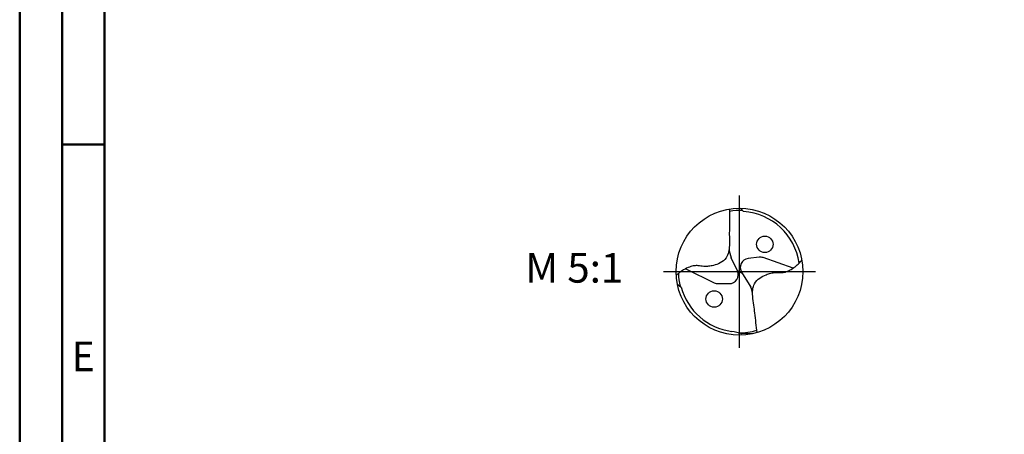
# Model space of a CAD drawing. Units: millimetres. Extents: x -140 to 454, y -196 to 225.
# Drawn here: x -140 to -24, y -19 to 30 of the extents above; entities that cross this region are included whole.
import ezdxf
from ezdxf.enums import TextEntityAlignment as Align

# ---------------------------------------------------------------- set-up
doc = ezdxf.new("R2010")
doc.units = ezdxf.units.MM
doc.linetypes.add('GEN7', pattern=[15, 10, -2.5, 0, -2.5])
doc.layers.get('0').update_dxf_attribs({"linetype": 'CONTINUOUS'})
for name, color, linetype in [('AM_0', 7, 'CONTINUOUS'), ('AM_6', 2, 'CONTINUOUS'), ('AM_7', 4, 'GEN7')]:
    doc.layers.add(name, color=color, linetype=linetype)
doc.layers.add('AM_BOR', color=7, linetype='CONTINUOUS', lineweight=50)
doc.styles.get("Standard").update_dxf_attribs({"font": 'ISOCP.SHX'})

# ---------------------------------------------------------------- blocks, each defined once
blk = doc.blocks.new('MEGA_SPEED_DRILL_STEEL_kleiner_6')
at = {"layer": 'AM_0'}
for p, q in [((0.0067, 0.4992), (0.0327, 0.4731)), ((-0.0162, 0.0053), (-0.0648, 0.1095)), ((0.1549, 0.1139), (0.0675, 0.1032)), ((0.4234, 0.0285), (0.1862, 0.1106)), ((-0.4237, 0.0233), (-0.1983, -0.087)), ((-0.0183, 0.0097), (0.022, -0.0117)), ((0.0167, -0.0033), (0.0902, -0.1208)), ((-0.4892, -0.0995), (-0.4585, -0.1212)), ((-0.1676, -0.0942), (-0.0796, -0.0942)), ((0.1113, -0.4867), (0.0184, -0.4899))]:
    blk.add_line(p, q, dxfattribs=at)
for centre, radius in [((0, 0), 0.4992), ((0.1995, 0.2152), 0.0644), ((-0.1995, -0.2152), 0.0644)]:
    blk.add_circle(centre, radius, dxfattribs=at)
for centre, radius, start, end in [((0, 0), 0.4811, 86.95974, 99.56359), ((0, 0), 0.4743, 8.11723, 86.04048), ((0.0981, 0.1854), 0.1797, 181.02658, 205), ((0.076, 0.0338), 0.0699, 97, 212), ((0.1634, 0.0445), 0.0699, 70.9189, 97), ((-0.0796, -0.0243), 0.0699, 270, 25), ((0, 0.0002), 0.4813, 181.80685, 193.84782), ((0, 0), 0.4743, 194.80423, 262.61479), ((-0.1676, -0.0243), 0.0699, 243.9189, 270), ((-0.0748, -0.196), 0.1797, 8.02658, 32), ((0, 0), 0.4811, 268.93897, 286.56359), ((-0.1082, -0.8329), 0.3657, 69.74256, 82.57892)]:
    blk.add_arc(centre, radius, start, end, dxfattribs=at)
for points, knots in [([(-0.08, 0.4928), (-0.0799, 0.4411), (-0.0797, 0.3688), (-0.0804, 0.2726), (-0.0779, 0.1963), (-0.0897, 0.1134), (-0.1503, 0.067), (-0.1992, 0.0495), (-0.2432, 0.0413), (-0.2842, 0.0398), (-0.3212, 0.0481), (-0.3591, 0.0473), (-0.3976, 0.036), (-0.4378, 0.0172), (-0.4722, -0.0067), (-0.4905, -0.0231), (-0.4983, -0.0301)], [0, 0, 0, 0, 0.1552514, 0.2170709, 0.2876257, 0.3878389, 0.4486227, 0.5055003, 0.5434456, 0.5825745, 0.6274754, 0.6563487, 0.6954586, 0.7467902, 0.7888701, 0.8204805, 0.8204805, 0.8204805, 0.8204805]), ([(0.1394, -0.4794), (0.133, -0.4281), (0.124, -0.3563), (0.113, -0.2608), (0.1012, -0.1854), (0.1028, -0.1016), (0.1572, -0.0482), (0.2037, -0.0249), (0.2464, -0.0114), (0.2869, -0.0049), (0.3246, -0.0086), (0.3622, -0.0032), (0.399, 0.0127), (0.4366, 0.0362), (0.4678, 0.0642), (0.484, 0.0827), (0.4909, 0.0907)], [0, 0, 0, 0, 0.1552698, 0.2170893, 0.2876441, 0.3878573, 0.4486411, 0.5055187, 0.543464, 0.5825929, 0.6274939, 0.6563671, 0.695477, 0.7468086, 0.7888885, 0.8205828, 0.8205828, 0.8205828, 0.8205828])]:
    blk.add_open_spline(points, degree=3, knots=knots, dxfattribs=at)
at = {"layer": 'AM_7'}
for p, q in [((0, -0.5991), (0, 0.5991)), ((-0.5991, 0), (0.5991, 0))]:
    blk.add_line(p, q, dxfattribs=at)
blk = doc.blocks.new('A2')
at = {"layer": 'AM_BOR', "color": 1}
blk.add_line((10, 210), (5, 210), dxfattribs=at)
for points in [[(0, 0), (594, 0), (594, 420), (0, 420)], [(10, 410), (10, 10), (584, 10), (584, 410)]]:
    blk.add_lwpolyline(points, close=True, dxfattribs=at)
at = {"layer": 'AM_BOR', "color": 7}
blk.add_lwpolyline([(5, 5), (589, 5), (589, 415), (5, 415)], close=True, dxfattribs=at)
at = {"layer": 'AM_BOR', "color": 2, "width": 0.964286}
blk.add_text('E', height=3.5, dxfattribs=at).set_placement((7.5, 185), align=Align.MIDDLE_CENTER)
blk = doc.blocks.new('MAPAL_FRAME-Model')
blk.add_blockref('A2', (0, 0))

msp = doc.modelspace()

# ---------------------------------------------------------------- block references
at = {"layer": 'AM_0'}
msp.add_blockref('MAPAL_FRAME-Model', (-140, -195), dxfattribs=at)
at = {"layer": 'AM_0', "xscale": 15, "yscale": 15, "zscale": 15}
msp.add_blockref('MEGA_SPEED_DRILL_STEEL_kleiner_6', (-55, 0), dxfattribs=at)

# ---------------------------------------------------------------- texts
at = {"layer": 'AM_6', "insert": (-74.5, 0), "char_height": 3.5, "width": 100, "attachment_point": 5}
msp.add_mtext('M 5:1', dxfattribs=at)

doc.saveas('drawing.dxf')
